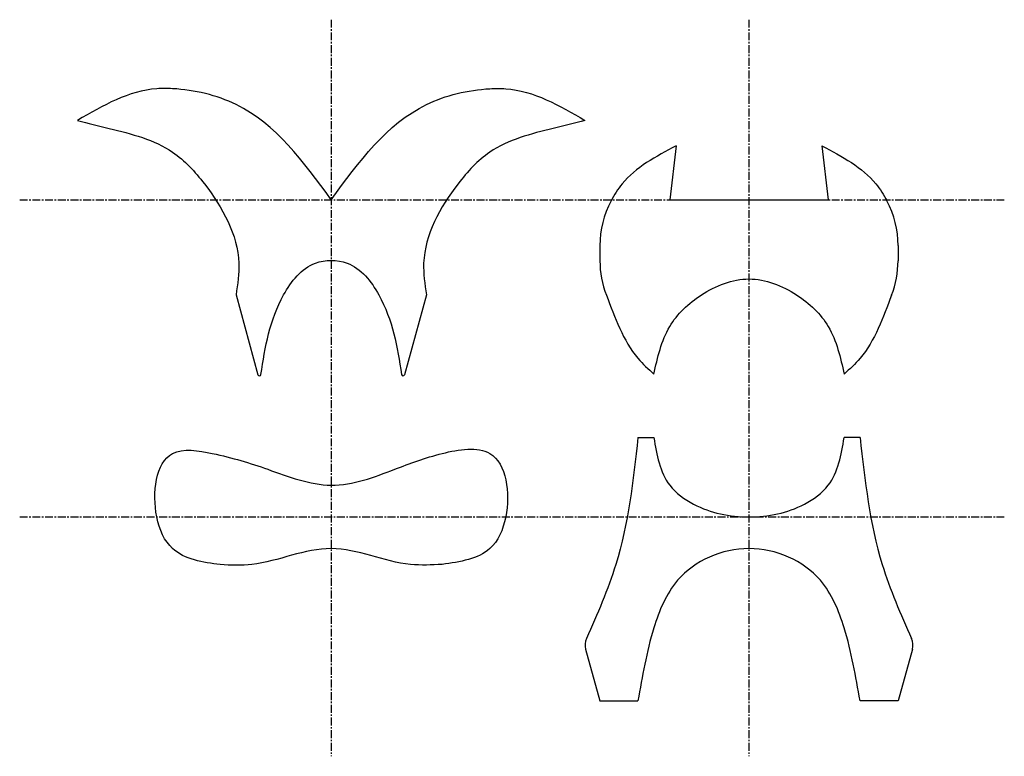
# Model space of a CAD drawing. Extents: x -67 to 243, y 13 to 245.
import ezdxf

# ---------------------------------------------------------------- set-up
doc = ezdxf.new("R2010")
doc.units = 0
doc.linetypes.add('CENTERX2', pattern=[4, 2.5, -0.5, 0.5, -0.5])
doc.layers.add('CENTER', color=1, linetype='CENTERX2')
doc.layers.add('OUTLINE', color=5, linetype='CONTINUOUS')

msp = doc.modelspace()

# ---------------------------------------------------------------- linework, layer by layer
at = {"layer": 'CENTER'}
for p, q in [((31.12, 245.02), (31.12, 12.79)), ((162.83, 245.02), (162.83, 12.79)), ((-67.1, 188.27), (243.32, 188.27)), ((-67.1, 88.27), (243.32, 88.27))]:
    msp.add_line(p, q, dxfattribs=at)
at = {"layer": 'OUTLINE'}
for p, q in [((139.83, 205.27), (137.83, 188.27)), ((185.83, 205.27), (187.83, 188.27)), ((137.83, 188.27), (187.83, 188.27)), ((115.83, 173.81), (115.83, 169.04)), ((209.83, 173.81), (209.83, 169.04)), ((1.12, 158.27), (7.99, 133.08)), ((61.12, 158.27), (54.26, 133.08)), ((127.83, 113.27), (132.83, 113.27)), ((197.83, 113.27), (192.83, 113.27)), ((111.32, 46.53), (115.83, 30.27)), ((214.35, 46.53), (209.83, 30.27)), ((115.83, 30.27), (127.83, 30.27)), ((209.83, 30.27), (197.83, 30.27))]:
    msp.add_line(p, q, dxfattribs=at)
for centre, radius, start, end in [((145.83, 173.81), 30, 152.0657, 180), ((179.83, 173.81), 30, 0, 27.9343), ((145.83, 169.04), 30, 180, 201.3095), ((179.83, 169.04), 30, 338.6905, 360), ((8.47, 133.22), 0.5, 195.2551, 351.6396), ((53.77, 133.22), 0.5, 188.3604, 344.7449), ((116.13, 47.87), 5, 155.8904, 195.5241), ((209.53, 47.87), 5, 344.4759, 24.1096)]:
    msp.add_arc(centre, radius, start, end, dxfattribs=at)
for points in [[(31.12, 188.27), (1.12, 218.27), (-18.88, 223.27), (-23.88, 223.27), (-48.88, 213.27)], [(31.12, 188.27), (1.12, 218.27), (-18.88, 223.27), (-23.88, 223.27), (-48.88, 213.27)], [(31.12, 188.27), (61.12, 218.27), (81.12, 223.27), (86.12, 223.27), (111.12, 213.27)], [(-48.88, 213.27), (-38.88, 210.77), (-18.88, 203.27), (-8.88, 193.27), (1.99, 168.27), (1.12, 158.27)], [(111.12, 213.27), (101.12, 210.77), (81.12, 203.27), (71.12, 193.27), (60.26, 168.27), (61.12, 158.27)], [(132.83, 133.27), (137.83, 148.27), (147.83, 158.27), (162.83, 163.27), (177.83, 158.27), (187.83, 148.27), (192.83, 133.27)], [(132.83, 113.27), (137.83, 98.27), (145.33, 92.27), (162.83, 88.27), (180.33, 92.27), (187.83, 98.27), (192.83, 113.27)], [(66.12, 73.27), (81.12, 78.27), (86.12, 88.27), (81.12, 108.27), (66.12, 108.27), (51.12, 103.27), (31.12, 98.27), (11.12, 103.27), (-6.38, 108.27), (-18.88, 108.27), (-23.88, 88.27), (-18.88, 78.27), (-3.88, 73.27), (6.12, 73.27), (31.12, 78.27), (56.12, 73.27), (66.12, 73.27)], [(197.83, 30.27), (192.83, 53.27), (185.33, 68.27), (162.83, 78.27), (140.33, 68.27), (132.83, 53.27), (127.83, 30.27)]]:
    msp.add_spline(points, degree=3, dxfattribs=at)
for points, knots in [([(139.83, 205.27), (133.47, 201.88), (125.11, 197.44), (120.35, 189.79), (119.33, 187.87)], [0, 0, 0, 0, 20.808652, 27.349354, 27.349354, 27.349354, 27.349354]), ([(185.83, 205.27), (192.2, 201.88), (200.56, 197.44), (205.32, 189.79), (206.34, 187.87)], [0, 0, 0, 0, 20.808652, 27.349354, 27.349354, 27.349354, 27.349354]), ([(8.97, 133.14), (10.24, 141.8), (12.57, 155.04), (23.96, 169.45), (38.28, 169.45), (49.68, 155.04), (52.01, 141.8), (53.28, 133.14)], [2.389321, 2.389321, 2.389321, 2.389321, 28.504386, 42.646521, 52.646521, 66.788657, 92.903721, 92.903721, 92.903721, 92.903721]), ([(117.89, 158.14), (120.6, 151.19), (123.87, 141.54), (131.09, 134.88), (132.83, 133.27)], [5.524749, 5.524749, 5.524749, 5.524749, 27.745845, 34.816912, 34.816912, 34.816912, 34.816912]), ([(207.78, 158.14), (205.07, 151.19), (201.8, 141.54), (194.58, 134.88), (192.83, 133.27)], [5.524749, 5.524749, 5.524749, 5.524749, 27.745845, 34.816912, 34.816912, 34.816912, 34.816912]), ([(127.83, 113.27), (126.31, 99.7), (123.85, 77.74), (115.01, 57.6), (111.57, 49.91)], [0, 0, 0, 0, 40.607881, 65.741812, 65.741812, 65.741812, 65.741812]), ([(197.83, 113.27), (199.36, 99.7), (201.82, 77.74), (210.66, 57.6), (214.1, 49.91)], [0, 0, 0, 0, 40.607881, 65.741812, 65.741812, 65.741812, 65.741812])]:
    msp.add_open_spline(points, degree=3, knots=knots, dxfattribs=at)

doc.saveas('drawing.dxf')
